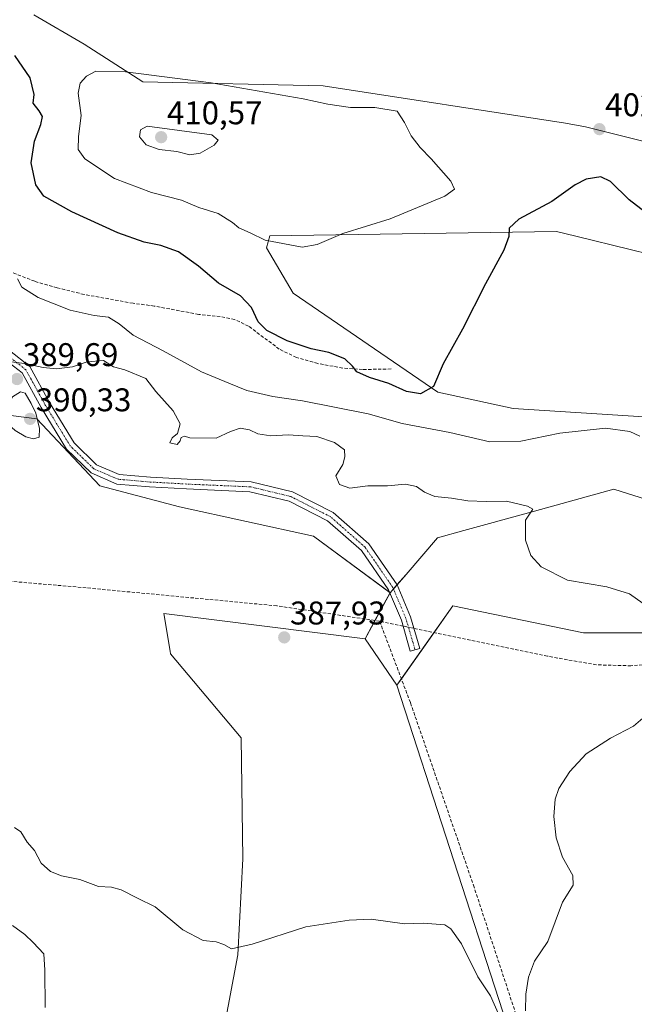
# Model space of a CAD drawing. Units: metres. Extents: x 600895 to 604350, y 4710658 to 4713022.
# Drawn here: x 602314 to 602501, y 4712554 to 4712855 of the extents above; entities that cross this region are included whole.
import ezdxf
from ezdxf.enums import TextEntityAlignment as Align

# ---------------------------------------------------------------- set-up
doc = ezdxf.new("R2010")
doc.units = ezdxf.units.M
doc.header["$MEASUREMENT"] = 0
doc.linetypes.add('TRAZO_Y_PUNTO', pattern=[1, 0.5, -0.25, 0, -0.25])
doc.linetypes.add('TRAZOSX2', pattern=[1.5, 1, -0.5])
for name, color, linetype, lineweight in [('Camino', 19, 'Continuous', 0), ('Camino Cxs', 19, 'Continuous', 0), ('Camino eje', 39, 'TRAZO_Y_PUNTO', 13), ('Carátula', 7, 'Continuous', 5), ('Corriente artificial lineal', 5, 'TRAZOSX2', 13), ('Corriente artificial lineal oculto', 135, 'TRAZO_Y_PUNTO', 13), ('Cultivos herbáceos CxS', 92, 'Continuous', 0), ('Cultivos leñosos', 92, 'Continuous', 0), ('Cultivos leñosos CxS', 92, 'Continuous', 0), ('Curva de nivel maestra', 36, 'Continuous', 30), ('Curva de nivel normal', 36, 'Continuous', 0), ('Pastizal CxS', 92, 'Continuous', 0), ('Punto de cota en terreno', 7, 'Continuous', 0), ('Rótulo de punto de cota en terreno', 19, 'Continuous', 0), ('Senda', 19, 'TRAZOSX2', 0), ('Suelo desnudo', 252, 'Continuous', 0), ('Suelo desnudo CxS', 43, 'Continuous', 0)]:
    doc.layers.add(name, color=color, linetype=linetype, lineweight=lineweight)
doc.styles.add('Arial', font='txt', dxfattribs={"height": 0.2})

# ---------------------------------------------------------------- blocks, each defined once
blk = doc.blocks.new('*U160')
at = {"layer": 'Cultivos herbáceos CxS', "color": 92, "linetype": 'Continuous', "lineweight": 0}
blk.add_polyline3d([(602533.65, 4712810.39, 406.24), (602486.5, 4712822.18, 402.03), (602480.33, 4712823.29, 402.06), (602406.41, 4712834.66, 403.64), (602351.43, 4712835.94, 405.57), (602333.53, 4712847.45, 403.7), (602318.18, 4712856.4, 401.92)], dxfattribs=at)
blk = doc.blocks.new('*U198')
at = {"layer": 'Curva de nivel maestra', "color": 36, "linetype": 'Continuous', "lineweight": 30}
blk.add_polyline3d([(602506.05, 4712795.08, 400), (602499.81, 4712799.91, 400), (602494.09, 4712805.43, 400), (602491.11, 4712806.92, 400), (602486.72, 4712806.23, 400), (602483.3, 4712804.42, 400), (602476.25, 4712799.37, 400), (602466.11, 4712794.01, 400), (602463.21, 4712791.28, 400), (602463.12, 4712788.65, 400), (602461.55, 4712784.48, 400), (602455.93, 4712774.22, 400), (602448.91, 4712760.37, 400), (602443.08, 4712749.85, 400), (602440.1, 4712742.9, 400), (602436.18, 4712740.69, 400), (602431.87, 4712741.33, 400), (602426.5, 4712743.79, 400), (602420.52, 4712745.69, 400), (602416.66, 4712747.38, 400), (602415.39, 4712749.14, 400), (602413.05, 4712751.37, 400), (602408.13, 4712753.26, 400), (602402.78, 4712754.37, 400), (602395.42, 4712756.82, 400), (602389.2, 4712759.98, 400), (602386.55, 4712762.62, 400), (602384.53, 4712767.03, 400), (602381.19, 4712770.54, 400), (602374.52, 4712774.42, 400), (602368.4, 4712779.67, 400), (602362.3, 4712784.01, 400), (602356.91, 4712785.95, 400), (602351.82, 4712786.95, 400), (602343.77, 4712789.85, 400), (602329.7, 4712796.24, 400), (602321.24, 4712800.99, 400), (602318.71, 4712804.43, 400), (602317.37, 4712811.17, 400), (602318.32, 4712817.74, 400), (602320.28, 4712822.84, 400), (602320.75, 4712825.35, 400), (602319.78, 4712827.1, 400), (602317.93, 4712829.4, 400), (602318.24, 4712832.02, 400), (602317.01, 4712837.09, 400), (602312.32, 4712843.97, 400)], dxfattribs=at)
blk = doc.blocks.new('5PATER')
at = {"layer": 'Carátula', "linetype": 'Continuous', "lineweight": 5}
h = blk.add_hatch(color=250, dxfattribs=at)
edge = h.paths.add_edge_path()
edge.add_ellipse((0, 0.01), major_axis=(-1.33, -1.34), ratio=0.999422, start_angle=0, end_angle=360)

msp = doc.modelspace()

# ---------------------------------------------------------------- linework, layer by layer
at = {"layer": 'Camino', "color": 19, "linetype": 'Continuous', "lineweight": 0}
msp.add_polyline3d([(602310.68, 4712753.85, 390.29), (602316.88, 4712749.03, 389.93), (602322.94, 4712737.99, 389.45), (602330.44, 4712725.69, 388.29), (602337.3, 4712719.03, 387.7), (602344.23, 4712716.06, 387.46), (602353.71, 4712715.24, 387.39), (602364.89, 4712714.61, 387.34), (602384.5, 4712713.75, 387.44), (602397.09, 4712710.72, 387.52), (602409.48, 4712704.41, 387.56), (602420.35, 4712694.85, 387.72), (602429, 4712682.3, 387.93), (602433.12, 4712672.55, 388.07), (602435.9, 4712662.94, 388.4), (602433.01, 4712662.1, 388.3), (602430.29, 4712671.54, 387.97), (602426.36, 4712680.85, 387.96), (602418.09, 4712692.84, 387.72), (602407.78, 4712701.91, 387.49), (602396.04, 4712707.88, 387.42), (602384.08, 4712710.77, 387.39), (602364.74, 4712711.61, 387.29), (602353.49, 4712712.25, 387.31), (602343.49, 4712713.12, 387.34), (602335.61, 4712716.5, 387.66), (602328.08, 4712723.81, 388.29), (602320.34, 4712736.49, 389.53), (602314.55, 4712747.04, 389.79), (602309.31, 4712751.11, 389.96)], dxfattribs=at)
at = {"layer": 'Camino Cxs', "color": 19, "linetype": 'Continuous', "lineweight": 0}
msp.add_polyline3d([(602310.68, 4712753.85, 390.29), (602316.88, 4712749.03, 389.93), (602322.94, 4712737.99, 389.45), (602330.44, 4712725.69, 388.29), (602337.3, 4712719.03, 387.7), (602344.23, 4712716.06, 387.46), (602353.71, 4712715.24, 387.39), (602364.89, 4712714.61, 387.34), (602384.5, 4712713.75, 387.44), (602397.09, 4712710.72, 387.52), (602409.48, 4712704.41, 387.56), (602420.35, 4712694.85, 387.72), (602429, 4712682.3, 387.93), (602433.12, 4712672.55, 388.07), (602435.9, 4712662.94, 388.4), (602433.01, 4712662.1, 388.3), (602430.29, 4712671.54, 387.97), (602426.36, 4712680.85, 387.96), (602418.09, 4712692.84, 387.72), (602407.78, 4712701.91, 387.49), (602396.04, 4712707.88, 387.42), (602384.08, 4712710.77, 387.39), (602364.74, 4712711.61, 387.29), (602353.49, 4712712.25, 387.31), (602343.49, 4712713.12, 387.34), (602335.61, 4712716.5, 387.66), (602328.08, 4712723.81, 388.29), (602320.34, 4712736.49, 389.53), (602314.55, 4712747.04, 389.79), (602309.31, 4712751.11, 389.96)], dxfattribs=at)
at = {"layer": 'Camino eje', "color": 39, "linetype": 'TRAZO_Y_PUNTO', "lineweight": 13}
msp.add_polyline3d([(602434.46, 4712662.52, 388.35), (602431.7, 4712672.05, 388.12), (602427.68, 4712681.57, 387.94), (602419.22, 4712693.85, 387.72), (602408.63, 4712703.16, 387.5), (602396.57, 4712709.3, 387.45), (602384.29, 4712712.26, 387.39), (602364.82, 4712713.11, 387.29), (602353.6, 4712713.74, 387.33), (602343.86, 4712714.59, 387.4), (602336.45, 4712717.77, 387.66), (602329.26, 4712724.75, 388.28), (602321.64, 4712737.24, 389.39), (602315.71, 4712748.03, 389.84), (602310, 4712752.48, 390.13)], dxfattribs=at)
at = {"layer": 'Corriente artificial lineal', "color": 5, "linetype": 'TRAZOSX2', "lineweight": 13}
for points in [[(602423.65, 4712671.26, 387.52), (602392.31, 4712675.94, 387.1), (602329.5, 4712681.86, 385.9), (602283.68, 4712685.7, 385.16)], [(602430.8, 4712669.77, 388.1), (602423.65, 4712671.26, 387.52)], [(602514.44, 4712442.54, 392.36), (602496.43, 4712473.02, 391.46), (602488.75, 4712486.97, 391.42), (602483.58, 4712497.11, 390.45), (602477.37, 4712512.34, 389.62), (602470.88, 4712534.19, 389.37), (602452.49, 4712590.04, 388.76), (602433.04, 4712646.41, 387.99), (602423.65, 4712671.26, 387.52)], [(602746.13, 4712557.78, 402.86), (602726.85, 4712565.87, 401.91), (602709.15, 4712574.17, 400.44), (602697.61, 4712579.8, 400), (602687.1, 4712585.54, 399.09), (602671.58, 4712595.52, 398.39), (602658.59, 4712602.99, 396.74), (602639.99, 4712612.34, 395.53), (602625.06, 4712618.45, 394.38), (602605.87, 4712627.07, 393.77), (602588.53, 4712633.47, 393.17), (602571.33, 4712640.64, 392.91), (602547.43, 4712655.39, 391.52), (602529.71, 4712659.46, 390.97), (602518.84, 4712659.06, 390.01), (602500.35, 4712657.64, 389.05), (602489.81, 4712657.92, 388.63), (602474.84, 4712660.56, 388.47), (602434.12, 4712669.07, 388.04)]]:
    msp.add_polyline3d(points, dxfattribs=at)
at = {"layer": 'Corriente artificial lineal oculto', "color": 135, "linetype": 'TRAZO_Y_PUNTO', "lineweight": 13}
msp.add_polyline3d([(602434.12, 4712669.07, 388.04), (602430.8, 4712669.77, 388.1)], dxfattribs=at)
at = {"layer": 'Cultivos herbáceos CxS', "color": 92, "linetype": 'Continuous', "lineweight": 0}
for points in [[(602318.18, 4712856.4, 401.92), (602333.53, 4712847.45, 403.7), (602351.43, 4712835.94, 405.57), (602406.41, 4712834.66, 403.64), (602480.33, 4712823.29, 402.06), (602486.5, 4712822.18, 402.03), (602533.65, 4712810.39, 406.24)], [(602544.19, 4712731.06, 400.79), (602464.41, 4712736.18, 398.36), (602441.4, 4712741.16, 399.41), (602397.32, 4712771.41, 403.5), (602389.12, 4712785.26, 404.69), (602390.14, 4712788.85, 405.06), (602477.6, 4712790.26, 398.63), (602483.53, 4712788.8, 398.13), (602500.13, 4712784.72, 398.02), (602523.29, 4712779.03, 399.48)], [(602544.19, 4712731.06, 400.79), (602464.4, 4712736.18, 398.36), (602441.4, 4712741.16, 399.41), (602397.32, 4712771.41, 403.5), (602389.12, 4712785.26, 404.69), (602390.14, 4712788.85, 405.06), (602477.6, 4712790.26, 398.63), (602483.53, 4712788.8, 398.13), (602500.12, 4712784.72, 398.02), (602523.29, 4712779.03, 399.48)], [(602506.27, 4712539.5, 392.34), (602476.59, 4712531.83, 390.55), (602468.83, 4712546.19, 389.61), (602466.34, 4712550.8, 388.99), (602466.6, 4712542.16, 389.49), (602461.28, 4712552, 389.39), (602428.95, 4712651.76, 387.9), (602446.04, 4712675.92, 388.17), (602485.83, 4712667.69, 389.1), (602533.01, 4712667.69, 391.4)], [(602724.67, 4712565.43, 401.82), (602722.73, 4712567.8, 401), (602721.72, 4712569.04, 400.69), (602690.27, 4712590.49, 399.29), (602671.68, 4712599.07, 398.07), (602638.8, 4712619.08, 396.1), (602571.61, 4712643.38, 393), (602545.87, 4712660.54, 391.61), (602533.01, 4712667.69, 391.4), (602485.83, 4712667.69, 389.1), (602446.04, 4712675.92, 388.17), (602440.28, 4712667.78, 387.7), (602430.3, 4712653.67, 387.61), (602428.95, 4712651.76, 387.9)], [(602373.17, 4712531.05, 394.05), (602380.43, 4712569.35, 390.19), (602381.89, 4712598.75, 387.71), (602381.37, 4712635.67, 387.12), (602359.85, 4712661.31, 386.74), (602359.72, 4712662.09, 386.73), (602357.82, 4712673.55, 386.8), (602419.2, 4712665.88, 388.04), (602419.2, 4712665.88, 388.04), (602428.95, 4712651.76, 387.9), (602461.28, 4712552, 389.39)], [(602419.2, 4712665.88, 388.04), (602357.82, 4712673.55, 386.8), (602359.72, 4712662.09, 386.73), (602359.85, 4712661.31, 386.74), (602381.37, 4712635.67, 387.12), (602381.88, 4712598.75, 387.71), (602380.43, 4712569.35, 390.19), (602373.17, 4712531.06, 394.05), (602367.71, 4712506.77, 396), (602367.66, 4712506.55, 396.01)], [(602428.95, 4712651.76, 387.9), (602419.2, 4712665.88, 388.04)], [(602466.6, 4712542.16, 389.49), (602461.28, 4712552, 389.39), (602428.95, 4712651.76, 387.9)], [(602466.6, 4712542.16, 389.49), (602461.28, 4712552, 389.39), (602428.95, 4712651.76, 387.9)]]:
    msp.add_polyline3d(points, dxfattribs=at)
at = {"layer": 'Cultivos leñosos', "color": 92, "linetype": 'Continuous', "lineweight": 0}
for points in [[(602426.87, 4712679.95, 387.99), (602427.88, 4712681.11, 387.96), (602428.96, 4712682.36, 387.93), (602431.71, 4712685.55, 387.91), (602441.34, 4712696.69, 388.02), (602449.38, 4712698.92, 388.36), (602469.11, 4712704.37, 390), (602495.16, 4712711.57, 392.34), (602574.6, 4712686.44, 395.44), (602627.28, 4712677.63, 399.37), (602666.69, 4712653.62, 400.93), (602701.03, 4712654.13, 403.4), (602684.67, 4712674.59, 404.63), (602679.5, 4712680.8, 404.06), (602707.69, 4712692.08, 405.38), (602746.07, 4712703.43, 408.21)], [(602419.2, 4712665.88, 388.04), (602422.24, 4712671.47, 387.52), (602426.8, 4712679.81, 387.99), (602426.87, 4712679.95, 387.99)], [(602724.67, 4712565.43, 401.82), (602722.73, 4712567.8, 401), (602721.72, 4712569.04, 400.69), (602690.27, 4712590.49, 399.29), (602671.68, 4712599.07, 398.07), (602638.8, 4712619.08, 396.1), (602571.61, 4712643.38, 393), (602545.87, 4712660.54, 391.61), (602533.01, 4712667.69, 391.4), (602485.83, 4712667.69, 389.1), (602446.04, 4712675.92, 388.17), (602440.28, 4712667.78, 387.7), (602430.3, 4712653.67, 387.61), (602428.95, 4712651.76, 387.9)], [(602428.95, 4712651.76, 387.9), (602419.2, 4712665.88, 388.04)]]:
    msp.add_polyline3d(points, dxfattribs=at)
at = {"layer": 'Cultivos leñosos CxS', "color": 92, "linetype": 'Continuous', "lineweight": 0}
msp.add_polyline3d([(602533.01, 4712667.69, 391.4), (602485.83, 4712667.69, 389.1), (602446.04, 4712675.92, 388.17), (602428.95, 4712651.76, 387.9), (602419.2, 4712665.88, 388.04), (602426.87, 4712679.95, 387.99), (602431.71, 4712685.55, 387.91), (602441.34, 4712696.69, 388.02), (602449.38, 4712698.92, 388.36), (602469.11, 4712704.37, 390), (602495.16, 4712711.57, 392.34), (602574.6, 4712686.44, 395.44)], dxfattribs=at)
at = {"layer": 'Curva de nivel normal', "color": 36, "linetype": 'Continuous', "lineweight": 0}
for points in [[(602400, 4712785.47, 405), (602404.63, 4712786.23, 405), (602412.42, 4712789.56, 405), (602426.84, 4712794.05, 405), (602443.58, 4712801.04, 405), (602446.46, 4712803.14, 405), (602445.43, 4712805.62, 405), (602439.4, 4712812.4, 405), (602436, 4712815.81, 405), (602433.31, 4712819.43, 405), (602431.22, 4712823.45, 405), (602428.99, 4712826.97, 405), (602422.2, 4712828.05, 405), (602414.75, 4712828.1, 405), (602407.85, 4712829.05, 405), (602400.36, 4712830.7, 405), (602372.27, 4712835.58, 405), (602346.11, 4712838.96, 405), (602337.11, 4712839.2, 405), (602334.27, 4712837.67, 405), (602332.27, 4712835.48, 405), (602331.71, 4712832.42, 405), (602332.55, 4712825.66, 405), (602331.77, 4712819.25, 405), (602331.63, 4712815.27, 405), (602333.75, 4712812.37, 405), (602342.76, 4712806.39, 405), (602354.09, 4712802.14, 405), (602363.17, 4712799.74, 405), (602368.54, 4712797.5, 405), (602374.36, 4712795.66, 405), (602378.72, 4712793.01, 405), (602380.66, 4712791.3, 405), (602384.11, 4712789.82, 405), (602388.78, 4712787.52, 405), (602400, 4712785.47, 405)], [(602365.76, 4712813.64, 410), (602368.9, 4712814.14, 410), (602373.22, 4712816.54, 410), (602374.37, 4712818.11, 410), (602372.44, 4712819.76, 410), (602352.71, 4712822.33, 410), (602350.72, 4712821.21, 410), (602350.36, 4712819.1, 410), (602352.41, 4712816.68, 410), (602356.44, 4712815.26, 410), (602361.76, 4712814.6, 410), (602365.76, 4712813.64, 410)], [(602503.07, 4712727.77, 395), (602499.97, 4712729.15, 395), (602492.63, 4712730.21, 395), (602478.67, 4712728.6, 395), (602466.72, 4712726.17, 395), (602457.3, 4712725.98, 395), (602445.09, 4712728.87, 395), (602430.53, 4712731.59, 395), (602420.13, 4712734.58, 395), (602400.11, 4712738.55, 395), (602391.08, 4712739.8, 395), (602383.16, 4712741.72, 395), (602377.68, 4712743.92, 395), (602369.33, 4712747.4, 395), (602357.62, 4712753.8, 395), (602348.47, 4712758.58, 395), (602344.16, 4712761.99, 395), (602340.9, 4712764.02, 395), (602336.56, 4712764.58, 395), (602329.28, 4712766.19, 395), (602319.43, 4712770.1, 395), (602314.51, 4712773.18, 395), (602313.14, 4712775.75, 395)], [(602504.07, 4712676.63, 390), (602499.9, 4712679.61, 390), (602493, 4712681.7, 390), (602480.94, 4712683.76, 390), (602472.96, 4712687.84, 390), (602469.78, 4712691.29, 390), (602468.18, 4712695.98, 390), (602468.14, 4712702.09, 390), (602470.38, 4712705.45, 390), (602468.83, 4712706.35, 390), (602462.42, 4712707.88, 390), (602456.15, 4712707.77, 390), (602450.61, 4712707.98, 390), (602445.54, 4712708.84, 390), (602440.54, 4712709.36, 390), (602437.32, 4712710.62, 390), (602434.96, 4712712.32, 390), (602431.6, 4712713.1, 390), (602426.1, 4712712.57, 390), (602420.07, 4712712.62, 390), (602414.52, 4712711.81, 390), (602411.46, 4712712.93, 390), (602410.34, 4712715.66, 390), (602412.47, 4712719.12, 390), (602413.06, 4712721.45, 390), (602412.96, 4712723.51, 390), (602409.91, 4712725.78, 390), (602404.52, 4712727.61, 390), (602400.22, 4712727.83, 390), (602395.81, 4712728.16, 390), (602390.47, 4712727.79, 390), (602386.45, 4712728.44, 390), (602383.93, 4712729.7, 390), (602381.12, 4712730.13, 390), (602378.18, 4712729.11, 390), (602373.83, 4712727.13, 390), (602365.77, 4712727.2, 390), (602364.16, 4712727.73, 390), (602363.12, 4712727.35, 390), (602362.82, 4712726.28, 390), (602361.92, 4712725.23, 390), (602359.67, 4712725.71, 390), (602360.33, 4712727.24, 390), (602361.97, 4712728.59, 390), (602362.8, 4712731.47, 390), (602360.67, 4712735.47, 390), (602355.4, 4712741.39, 390), (602352.37, 4712745.36, 390), (602345.95, 4712748, 390), (602342.45, 4712748.9, 390), (602339.45, 4712750.86, 390), (602334.45, 4712750.39, 390), (602329.91, 4712748.94, 390), (602325.11, 4712748.31, 390), (602321.03, 4712748.68, 390), (602315.3, 4712749.95, 390), (602305.4, 4712751.16, 390)], [(602318.09, 4712726.89, 390), (602319.79, 4712727.44, 390), (602319.91, 4712730.08, 390), (602318.71, 4712734.78, 390), (602317.33, 4712737.73, 390), (602315.51, 4712740.83, 390), (602314.09, 4712741.26, 390), (602311.6, 4712739.79, 390), (602310.17, 4712737.32, 390), (602309.76, 4712733.83, 390), (602310.36, 4712731.44, 390), (602312.43, 4712729.42, 390), (602315.68, 4712727.56, 390), (602318.09, 4712726.89, 390)], [(602468.14, 4712552.32, 390), (602468.25, 4712557.37, 390), (602469.11, 4712562.6, 390), (602470.87, 4712567.45, 390), (602474.96, 4712573.48, 390), (602479.47, 4712585.47, 390), (602482.74, 4712590.68, 390), (602482.65, 4712593.63, 390), (602479.49, 4712599.24, 390), (602477.57, 4712605.13, 390), (602476.77, 4712611.63, 390), (602477.2, 4712616.87, 390), (602478.38, 4712620.14, 390), (602481.74, 4712625.36, 390), (602486.68, 4712630.73, 390), (602494.09, 4712635.55, 390), (602501.08, 4712639.18, 390), (602503.96, 4712641.67, 390)], [(602312.22, 4712608.24, 390), (602314.22, 4712606.9, 390), (602316.11, 4712603.79, 390), (602318.37, 4712601.29, 390), (602320.38, 4712597.37, 390), (602323.22, 4712594.81, 390), (602326.64, 4712593.56, 390), (602332.14, 4712592.4, 390), (602337.88, 4712590.25, 390), (602341.81, 4712590.06, 390), (602344.79, 4712589.28, 390), (602349.79, 4712586.68, 390), (602355.16, 4712584.08, 390), (602363.6, 4712576.99, 390), (602369.78, 4712573.81, 390), (602373.77, 4712573.33, 390), (602376.11, 4712572.5, 390), (602378.44, 4712571.27, 390), (602384.78, 4712572.64, 390), (602401.11, 4712577.94, 390), (602414.32, 4712580, 390), (602421.12, 4712580.26, 390), (602431.2, 4712578.86, 390), (602436.9, 4712579.07, 390), (602443.51, 4712578.57, 390), (602445.41, 4712577.36, 390), (602448.69, 4712572.76, 390), (602453.63, 4712562.68, 390), (602457.45, 4712556.84, 390), (602460.13, 4712550.86, 390)], [(602311.66, 4712578.37, 395), (602315.42, 4712575.63, 395), (602317.96, 4712573.15, 395), (602321.16, 4712569.7, 395), (602321.54, 4712564.69, 395), (602321.58, 4712553.34, 395)]]:
    msp.add_polyline3d(points, dxfattribs=at)
at = {"layer": 'Pastizal CxS', "color": 92, "linetype": 'Continuous', "lineweight": 0}
for points in [[(602426.87, 4712679.95, 387.99), (602426.68, 4712680.08, 387.98), (602403.47, 4712697.17, 387.52), (602362.55, 4712706.13, 387.27), (602338.26, 4712712.53, 387.41), (602319.08, 4712732.99, 389.77), (602289.67, 4712736.83, 387.97), (602258.98, 4712748.35, 387.95), (602224.46, 4712749.63, 384.36), (602198.88, 4712754.74, 383.55), (602164.36, 4712767.54, 381.81), (602142.62, 4712784.17, 380.29), (602134, 4712782.64, 379.73), (602126.8, 4712781.36, 380.2), (602122.39, 4712780.58, 380.3)], [(602289.67, 4712736.83, 387.97), (602319.08, 4712732.99, 389.77), (602338.26, 4712712.53, 387.41), (602362.55, 4712706.13, 387.27), (602403.47, 4712697.17, 387.52), (602426.87, 4712679.95, 387.99), (602426.87, 4712679.95, 387.99), (602419.2, 4712665.88, 388.04), (602357.82, 4712673.55, 386.8), (602359.72, 4712662.09, 386.73), (602359.85, 4712661.31, 386.74), (602381.37, 4712635.67, 387.12), (602381.89, 4712598.75, 387.71), (602380.43, 4712569.35, 390.19), (602373.17, 4712531.05, 394.05)], [(602419.2, 4712665.88, 388.04), (602422.24, 4712671.47, 387.52), (602426.8, 4712679.81, 387.99), (602426.87, 4712679.95, 387.99)], [(602419.2, 4712665.88, 388.04), (602357.82, 4712673.55, 386.8), (602359.72, 4712662.09, 386.73), (602359.85, 4712661.31, 386.74), (602381.37, 4712635.67, 387.12), (602381.88, 4712598.75, 387.71), (602380.43, 4712569.35, 390.19), (602373.17, 4712531.06, 394.05), (602367.71, 4712506.77, 396), (602367.66, 4712506.55, 396.01)]]:
    msp.add_polyline3d(points, dxfattribs=at)
at = {"layer": 'Senda', "color": 19, "linetype": 'TRAZOSX2', "lineweight": 0}
msp.add_polyline3d([(602427.17, 4712748.25, 400.36), (602418.44, 4712748.07, 400), (602412.39, 4712748.52, 399.75), (602404.79, 4712749.9, 399.42), (602398.27, 4712751.77, 399.28), (602393.04, 4712754.29, 399.66), (602383.67, 4712761.32, 399.6), (602379.41, 4712763.37, 399.15), (602375.02, 4712764.24, 398.76), (602368.45, 4712764.91, 398.03), (602354.88, 4712767.46, 396.57), (602348.41, 4712768.31, 396.38), (602333.51, 4712770.99, 396.03), (602325.26, 4712773.02, 395.84), (602318.41, 4712775.01, 395.4), (602305.99, 4712779.85, 394.02)], dxfattribs=at)
at = {"layer": 'Suelo desnudo', "color": 252, "linetype": 'Continuous', "lineweight": 0}
for points in [[(602318.18, 4712856.4, 401.92), (602333.53, 4712847.45, 403.7), (602351.43, 4712835.94, 405.57), (602406.41, 4712834.66, 403.64), (602480.33, 4712823.29, 402.06), (602486.5, 4712822.18, 402.03), (602533.65, 4712810.39, 406.24)], [(602544.19, 4712731.06, 400.79), (602464.4, 4712736.18, 398.36), (602441.4, 4712741.16, 399.41), (602397.32, 4712771.41, 403.5), (602389.12, 4712785.26, 404.69), (602390.14, 4712788.85, 405.06), (602477.6, 4712790.26, 398.63), (602483.53, 4712788.8, 398.13), (602500.12, 4712784.72, 398.02), (602523.29, 4712779.03, 399.48)], [(602426.87, 4712679.95, 387.99), (602426.68, 4712680.08, 387.98), (602403.47, 4712697.17, 387.52), (602362.55, 4712706.13, 387.27), (602338.26, 4712712.53, 387.41), (602319.08, 4712732.99, 389.77), (602289.67, 4712736.83, 387.97), (602258.98, 4712748.35, 387.95), (602224.46, 4712749.63, 384.36), (602198.88, 4712754.74, 383.55), (602164.36, 4712767.54, 381.81), (602142.62, 4712784.17, 380.29), (602134, 4712782.64, 379.73), (602126.8, 4712781.36, 380.2), (602122.39, 4712780.58, 380.3)], [(602426.87, 4712679.95, 387.99), (602427.88, 4712681.11, 387.96), (602428.96, 4712682.36, 387.93), (602431.71, 4712685.55, 387.91), (602441.34, 4712696.69, 388.02), (602449.38, 4712698.92, 388.36), (602469.11, 4712704.37, 390), (602495.16, 4712711.57, 392.34), (602574.6, 4712686.44, 395.44), (602627.28, 4712677.63, 399.37), (602666.69, 4712653.62, 400.93), (602701.03, 4712654.13, 403.4), (602684.67, 4712674.59, 404.63), (602679.5, 4712680.8, 404.06), (602707.69, 4712692.08, 405.38), (602746.07, 4712703.43, 408.21)]]:
    msp.add_polyline3d(points, dxfattribs=at)
at = {"layer": 'Suelo desnudo CxS', "color": 43, "linetype": 'Continuous', "lineweight": 0}
for points in [[(602318.18, 4712856.4, 401.92), (602333.53, 4712847.45, 403.7), (602351.43, 4712835.94, 405.57), (602406.41, 4712834.66, 403.64), (602480.33, 4712823.29, 402.06), (602486.5, 4712822.18, 402.03), (602533.65, 4712810.39, 406.24)], [(602523.29, 4712779.03, 399.48), (602500.13, 4712784.72, 398.02), (602483.53, 4712788.8, 398.13), (602477.6, 4712790.26, 398.63), (602390.14, 4712788.85, 405.06), (602389.12, 4712785.26, 404.69), (602397.32, 4712771.41, 403.5), (602441.4, 4712741.16, 399.41), (602464.41, 4712736.18, 398.36), (602544.19, 4712731.06, 400.79)], [(602574.6, 4712686.44, 395.44), (602495.16, 4712711.57, 392.34), (602469.11, 4712704.37, 390), (602449.38, 4712698.92, 388.36), (602441.34, 4712696.69, 388.02), (602431.71, 4712685.55, 387.91), (602426.87, 4712679.95, 387.99), (602403.47, 4712697.17, 387.52), (602362.55, 4712706.13, 387.27), (602338.26, 4712712.53, 387.41), (602319.08, 4712732.99, 389.77), (602289.67, 4712736.83, 387.97)]]:
    msp.add_polyline3d(points, dxfattribs=at)

# ---------------------------------------------------------------- block references
at = {"layer": 'Cultivos herbáceos CxS', "color": 92, "linetype": 'Continuous', "lineweight": 0}
msp.add_blockref('*U160', (0, 0), dxfattribs=at)
at = {"layer": 'Curva de nivel maestra', "color": 36, "linetype": 'Continuous', "lineweight": 30}
msp.add_blockref('*U198', (0, 0), dxfattribs=at)
at = {"layer": 'Punto de cota en terreno', "linetype": 'Continuous', "lineweight": 0}
for p in [(602490.72, 4712821.45, 402.29), (602357, 4712819, 410.57), (602313.02, 4712745.17, 389.69), (602317, 4712733, 390.33), (602394.56, 4712666.3, 387.93)]:
    msp.add_blockref('5PATER', p, dxfattribs=at)

# ---------------------------------------------------------------- texts
at = {"layer": 'Rótulo de punto de cota en terreno', "color": 19, "linetype": 'Continuous', "lineweight": 0, "style": 'Arial'}
for s, p in [('402,29', (602492.48, 4712823.21)), ('410,57', (602358.76, 4712820.76)), ('389,69', (602314.78, 4712746.93)), ('390,33', (602318.76, 4712733.14)), ('387,93', (602396.32, 4712668.06))]:
    msp.add_text(s, height=7, dxfattribs=at).set_placement(p, align=Align.BOTTOM_LEFT)

doc.saveas('drawing.dxf')
